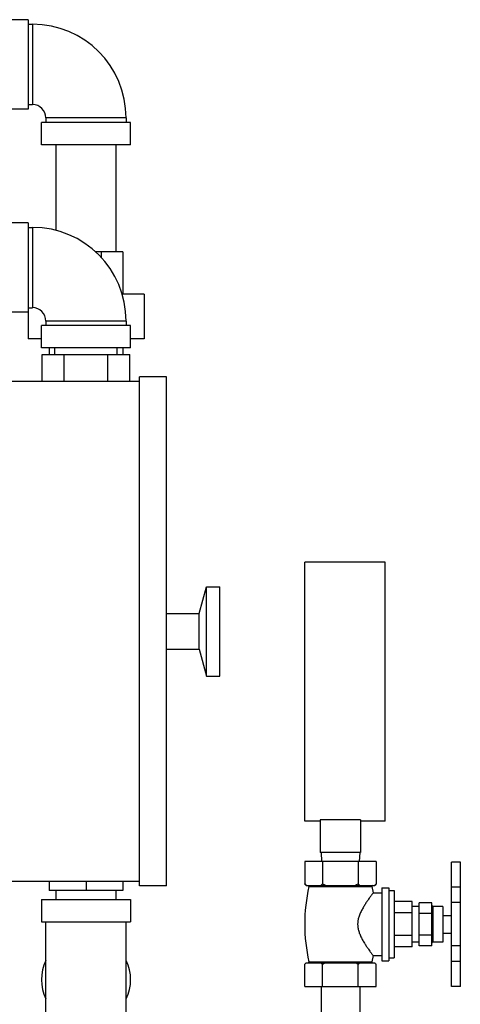
# Model space of a CAD drawing. Units: inches. Extents: x -22 to 146, y -14 to 115.
# Drawn here: x 44 to 50, y 40 to 53 of the extents above; entities that cross this region are included whole.
import ezdxf

# ---------------------------------------------------------------- set-up
doc = ezdxf.new("R2010")
doc.units = ezdxf.units.IN
doc.header["$MEASUREMENT"] = 0

msp = doc.modelspace()

# ---------------------------------------------------------------- linework, layer by layer
at = {"color": 7, "linetype": 'Continuous'}
for p, q in [((43.675, 53.288), (43.362, 53.288)), ((43.675, 53.288), (43.675, 52.038)), ((43.675, 53.226), (43.737, 53.226)), ((43.737, 53.226), (43.737, 52.101)), ((43.675, 52.101), (43.737, 52.101)), ((43.675, 52.038), (43.362, 52.038)), ((43.862, 51.538), (43.862, 51.851)), ((45.112, 51.851), (43.862, 51.851)), ((43.925, 51.913), (43.925, 51.851)), ((45.05, 51.913), (43.925, 51.913)), ((45.05, 51.913), (45.05, 51.851)), ((45.112, 51.538), (45.112, 51.851)), ((45.112, 51.538), (43.862, 51.538)), ((44.067, 50.339), (44.067, 51.538)), ((44.907, 50.038), (44.907, 51.538)), ((43.675, 50.445), (43.362, 50.445)), ((43.675, 50.445), (43.675, 48.82)), ((43.675, 50.382), (43.737, 50.382)), ((43.737, 50.382), (43.737, 49.257)), ((45.003, 50.038), (44.621, 50.038)), ((44.701, 50.038), (44.701, 49.959)), ((45.003, 50.038), (45.003, 49.445)), ((45.3, 49.445), (44.993, 49.445)), ((45.3, 49.445), (45.3, 48.82)), ((43.675, 49.257), (43.737, 49.257)), ((43.675, 49.195), (43.362, 49.195)), ((45.05, 49.07), (43.925, 49.07)), ((43.925, 49.07), (43.925, 49.007)), ((45.05, 49.07), (45.05, 49.007)), ((45.112, 49.007), (43.862, 49.007)), ((43.862, 48.695), (43.862, 49.007)), ((45.112, 48.695), (45.112, 49.007)), ((43.862, 48.82), (43.675, 48.82)), ((45.3, 48.82), (45.112, 48.82)), ((45.112, 48.695), (43.862, 48.695)), ((43.972, 48.695), (43.972, 48.601)), ((44.05, 48.601), (44.05, 48.695)), ((44.925, 48.601), (44.925, 48.695)), ((45.003, 48.695), (45.003, 48.601)), ((43.874, 48.601), (45.101, 48.601)), ((43.874, 48.226), (43.874, 48.601)), ((44.18, 48.226), (44.18, 48.601)), ((44.794, 48.226), (44.794, 48.601)), ((45.101, 48.226), (45.101, 48.601)), ((45.612, 48.288), (45.237, 48.288)), ((45.237, 41.163), (45.237, 48.288)), ((45.612, 41.163), (45.612, 48.288)), ((45.237, 48.226), (42.987, 48.226)), ((48.675, 45.695), (47.55, 45.695)), ((47.55, 42.07), (47.55, 45.695)), ((48.675, 42.07), (48.675, 45.695)), ((46.074, 44.976), (46.175, 45.351)), ((46.175, 45.351), (46.362, 45.351)), ((46.175, 44.101), (46.175, 45.351)), ((46.362, 44.101), (46.362, 45.351)), ((45.612, 44.976), (46.074, 44.976)), ((46.074, 44.476), (46.074, 44.976)), ((45.612, 44.476), (46.074, 44.476)), ((46.074, 44.476), (46.175, 44.101)), ((46.175, 44.101), (46.362, 44.101)), ((47.768, 42.07), (47.55, 42.07)), ((48.331, 42.091), (47.768, 42.091)), ((47.768, 42.091), (47.768, 41.632)), ((48.331, 42.091), (48.331, 41.632)), ((48.675, 42.07), (48.331, 42.07)), ((48.331, 41.632), (47.768, 41.632)), ((47.78, 41.632), (47.786, 41.507)), ((48.32, 41.632), (48.313, 41.507)), ((48.55, 41.507), (47.55, 41.507)), ((47.55, 41.507), (47.55, 41.192)), ((47.8, 41.507), (47.8, 41.192)), ((48.3, 41.507), (48.3, 41.192)), ((48.55, 41.507), (48.55, 41.192)), ((49.73, 41.497), (49.605, 41.497)), ((49.605, 39.757), (49.605, 41.497)), ((49.73, 39.757), (49.73, 41.497)), ((45.237, 41.226), (42.987, 41.226)), ((43.972, 41.226), (43.972, 41.101)), ((44.487, 41.226), (44.487, 41.101)), ((45.003, 41.226), (45.003, 41.101)), ((45.003, 41.101), (43.972, 41.101)), ((44.067, 40.976), (44.067, 41.101)), ((44.907, 40.976), (44.907, 41.101)), ((45.612, 41.163), (45.237, 41.163)), ((47.55, 41.192), (47.57, 41.172)), ((47.57, 41.172), (48.53, 41.172)), ((47.61, 41.155), (48.49, 41.155)), ((48.49, 41.155), (48.509, 41.065)), ((48.55, 41.192), (48.53, 41.172)), ((48.63, 41.137), (48.73, 41.137)), ((48.63, 41.137), (48.63, 40.117)), ((48.73, 41.137), (48.73, 40.117)), ((48.73, 41.098), (48.805, 41.098)), ((48.805, 41.098), (48.805, 40.157)), ((49.73, 41.147), (49.605, 41.147)), ((43.862, 40.976), (45.112, 40.976)), ((43.862, 40.976), (43.862, 40.663)), ((45.112, 40.976), (45.112, 40.663)), ((48.509, 41.065), (48.63, 41.065)), ((49.055, 40.945), (48.805, 40.945)), ((49.055, 40.31), (49.055, 40.945)), ((49.155, 40.877), (49.055, 40.877)), ((49.33, 40.927), (49.155, 40.927)), ((49.155, 40.327), (49.155, 40.927)), ((49.33, 40.327), (49.33, 40.927)), ((49.485, 40.877), (49.345, 40.877)), ((49.345, 40.877), (49.345, 40.377)), ((49.485, 40.877), (49.485, 40.377)), ((49.73, 40.93), (49.605, 40.93)), ((43.862, 40.663), (45.112, 40.663)), ((43.925, 39.038), (43.925, 40.663)), ((45.05, 39.038), (45.05, 40.663)), ((49.055, 40.786), (48.805, 40.786)), ((49.33, 40.777), (49.155, 40.777)), ((49.485, 40.752), (49.605, 40.752)), ((49.055, 40.468), (48.805, 40.468)), ((49.33, 40.477), (49.155, 40.477)), ((49.485, 40.502), (49.605, 40.502)), ((49.055, 40.31), (48.805, 40.31)), ((49.155, 40.377), (49.055, 40.377)), ((49.33, 40.327), (49.155, 40.327)), ((49.485, 40.377), (49.345, 40.377)), ((49.73, 40.324), (49.605, 40.324)), ((48.509, 40.19), (48.49, 40.102)), ((48.509, 40.19), (48.63, 40.19)), ((48.63, 40.117), (48.73, 40.117)), ((48.73, 40.157), (48.805, 40.157)), ((49.73, 40.107), (49.605, 40.107)), ((47.55, 39.757), (47.55, 40.067)), ((47.57, 40.087), (48.53, 40.087)), ((47.609, 40.102), (48.49, 40.102)), ((47.8, 39.757), (47.8, 40.067)), ((48.3, 39.757), (48.3, 40.067)), ((48.55, 39.757), (48.55, 40.067)), ((47.55, 39.757), (48.55, 39.757)), ((47.78, 39.757), (47.78, 39.007)), ((48.32, 39.757), (48.32, 39.007)), ((49.73, 39.757), (49.605, 39.757)), ((49.73, 39.757), (49.605, 39.757))]:
    msp.add_line(p, q, dxfattribs=at)
for centre, radius, start, end in [((43.737, 51.913), 1.312, 0, 90), ((43.737, 51.913), 0.188, 0, 90), ((43.737, 49.07), 1.312, 0, 90), ((43.737, 49.07), 0.188, 0, 90), ((49.9, 40.627), 2.35, 167.0262, 192.9034), ((47.596, 41.158), 0.0141, 347.0262, 69.4052), ((48.503, 41.158), 0.0141, 110.5948, 192.9738), ((49.345, 40.893), 0.0156, 180, 270), ((49.345, 40.361), 0.0156, 90, 180), ((44.487, 39.851), 0.625, 154.5065, 205.4935), ((44.487, 39.851), 0.625, 334.5065, 25.4935), ((47.597, 40.099), 0.0124, 290.5807, 12.9034), ((48.502, 40.099), 0.0124, 167.0966, 249.4193)]:
    msp.add_arc(centre, radius, start, end, dxfattribs=at)
for points in [[(47.564, 41.178), (47.557, 41.185), (47.55, 41.192)], [(47.571, 41.172), (47.564, 41.178)], [(47.8, 41.192), (47.792, 41.185), (47.785, 41.178), (47.778, 41.172)], [(47.843, 41.172), (47.828, 41.178), (47.814, 41.185), (47.8, 41.192)], [(48.3, 41.192), (48.285, 41.185), (48.271, 41.178), (48.257, 41.172)], [(48.321, 41.172), (48.314, 41.178), (48.307, 41.185), (48.3, 41.192)], [(48.55, 41.192), (48.542, 41.185), (48.535, 41.178), (48.528, 41.172)], [(48.509, 41.065), (48.507, 41.063), (48.503, 41.057), (48.496, 41.048), (48.487, 41.036), (48.476, 41.021), (48.462, 41.003), (48.445, 40.978), (48.422, 40.945), (48.395, 40.905), (48.367, 40.858), (48.34, 40.807), (48.317, 40.754), (48.301, 40.703), (48.293, 40.654), (48.292, 40.606), (48.3, 40.556), (48.315, 40.505), (48.337, 40.452), (48.364, 40.401), (48.393, 40.353), (48.42, 40.312), (48.443, 40.279), (48.461, 40.253), (48.476, 40.234), (48.487, 40.218), (48.496, 40.206), (48.503, 40.197), (48.507, 40.191), (48.509, 40.19)], [(47.564, 40.081), (47.557, 40.074), (47.55, 40.067)], [(47.571, 40.087), (47.564, 40.081)], [(47.8, 40.067), (47.792, 40.074), (47.785, 40.081), (47.778, 40.087)], [(47.843, 40.087), (47.828, 40.081), (47.814, 40.074), (47.8, 40.067)], [(48.3, 40.067), (48.285, 40.074), (48.271, 40.081), (48.257, 40.087)], [(48.321, 40.087), (48.314, 40.081), (48.307, 40.074), (48.3, 40.067)], [(48.55, 40.067), (48.542, 40.074), (48.535, 40.081), (48.528, 40.087)]]:
    msp.add_spline(points, degree=3, dxfattribs=at)

doc.saveas('drawing.dxf')
